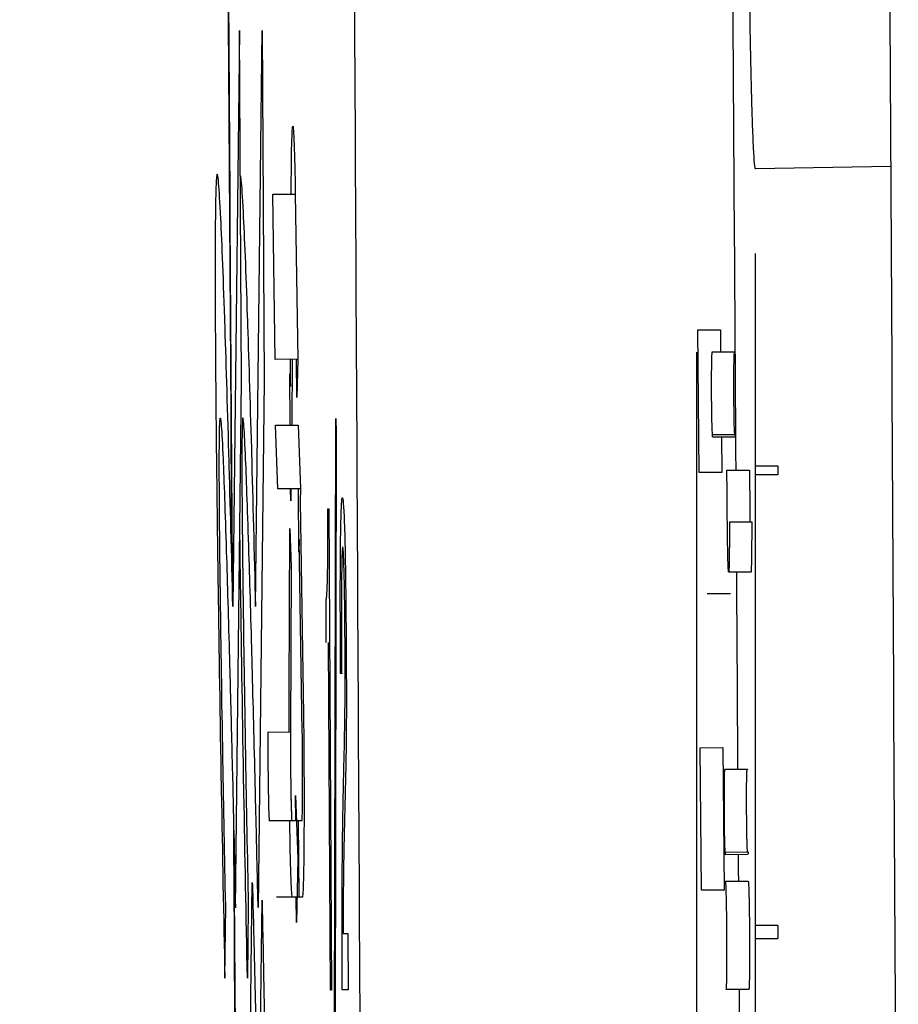
# Model space of a CAD drawing. Units: millimetres. Extents: x -2870 to 7934, y -2024 to 3716.
# Drawn here: x -1384 to -1376, y 2389 to 2397 of the extents above; entities that cross this region are included whole.
import ezdxf

# ---------------------------------------------------------------- set-up
doc = ezdxf.new("R2010")
doc.units = ezdxf.units.MM
doc.header["$LTSCALE"] = 100
doc.layers.add('0-50', color=7, linetype='Continuous')
doc.layers.add('Dimension', color=1, linetype='Continuous')
doc.styles.get("Standard").update_dxf_attribs({"font": 'ARIsoP1.shx'})
doc.dimstyles.new('0DP', dxfattribs={"dimscale": 20, "dimtxt": 2.5, "dimasz": 1.5, "dimexe": 1.5, "dimexo": 1, "dimgap": 1, "dimtad": 1, "dimdec": 0, "dimzin": 0, "dimdsep": 46, "dimtxsty": 'Standard', "dimcen": 0, "dimclrd": 256, "dimclre": 256, "dimclrt": 256, "dimadec": 0, "dimazin": 0, "dimtfac": 1, "dimtdec": 4, "dimtofl": 0, "dimtmove": 0, "dimatfit": 3, "dimfxl": 1, "dimtolj": 1, "dimtzin": 0, "dimlwd": -1, "dimlwe": -1, "dimarcsym": 0})

msp = doc.modelspace()

# ---------------------------------------------------------------- linework, layer by layer
at = {"layer": '0-50'}
for p, q in [((-1382.0367, 2397.1571), (-1382.0953, 2392.0571)), ((-1382.0186, 2394.0546), (-1382.0367, 2397.1571)), ((-1381.8954, 2392.0582), (-1381.8367, 2397.1583)), ((-1381.8367, 2397.1583), (-1381.8186, 2394.0558)), ((-1376.2731, 2395.9524), (-1377.4697, 2395.9315)), ((-1381.7432, 2395.7082), (-1381.5432, 2395.7094)), ((-1381.7199, 2394.2451), (-1381.7432, 2395.7082)), ((-1381.5432, 2395.7094), (-1381.52, 2394.2463)), ((-1381.5432, 2395.7094), (-1381.52, 2394.2463)), ((-1377.9687, 2393.243), (-1377.9812, 2394.506)), ((-1377.9812, 2394.506), (-1377.7811, 2394.506)), ((-1377.7811, 2394.506), (-1377.7792, 2394.313)), ((-1377.855, 2394.313), (-1377.655, 2394.313)), ((-1377.6534, 2394.3103), (-1377.8534, 2394.3103)), ((-1381.52, 2394.2463), (-1381.7199, 2394.2451)), ((-1381.5863, 2394.0056), (-1381.5853, 2394.2459)), ((-1381.5718, 2394.246), (-1381.5742, 2393.6682)), ((-1381.5281, 2393.9087), (-1381.5335, 2394.2462)), ((-1381.52, 2394.2463), (-1381.5281, 2393.9087)), ((-1381.5877, 2393.6626), (-1381.5904, 2394.1181)), ((-1381.5904, 2394.1181), (-1381.5863, 2394.0056)), ((-1382.0722, 2389.3902), (-1382.0186, 2394.0546)), ((-1381.8186, 2394.0558), (-1381.8722, 2389.3914)), ((-1381.5742, 2393.6682), (-1381.574, 2393.6627)), ((-1381.1964, 2388.2312), (-1381.1855, 2393.722)), ((-1381.1855, 2393.722), (-1381.1801, 2393.5954)), ((-1381.7174, 2393.6619), (-1381.5175, 2393.6631)), ((-1381.6973, 2393.0995), (-1381.7174, 2393.6619)), ((-1381.5175, 2393.6631), (-1381.4973, 2393.1007)), ((-1381.5175, 2393.6631), (-1381.4973, 2393.1007)), ((-1381.1801, 2393.5954), (-1381.191, 2388.1008)), ((-1377.8479, 2393.5804), (-1377.6479, 2393.5804)), ((-1377.8508, 2393.5601), (-1377.6507, 2393.5601)), ((-1377.7718, 2393.5601), (-1377.7686, 2393.243)), ((-1377.7686, 2393.243), (-1377.9687, 2393.243)), ((-1377.723, 2393.2656), (-1377.523, 2393.2656)), ((-1377.4727, 2393.3026), (-1377.2727, 2393.3026)), ((-1377.2727, 2393.3026), (-1377.2727, 2393.222)), ((-1377.2727, 2393.222), (-1377.4727, 2393.222)), ((-1381.4973, 2393.1007), (-1381.6973, 2393.0995)), ((-1381.5838, 2392.9931), (-1381.5844, 2393.1002)), ((-1381.5812, 2393.1002), (-1381.5838, 2392.9931)), ((-1381.5109, 2392.5381), (-1381.5142, 2393.1006)), ((-1381.4973, 2393.1007), (-1381.5, 2392.9882)), ((-1381.5, 2392.9882), (-1381.473, 2391.2848)), ((-1381.2549, 2392.9221), (-1381.2471, 2392.9222)), ((-1381.2471, 2392.9222), (-1381.2222, 2388.6612)), ((-1377.5012, 2392.8034), (-1377.7012, 2392.8034)), ((-1381.5977, 2391.284), (-1381.5916, 2392.7473)), ((-1381.5916, 2392.7473), (-1381.5795, 2392.4099)), ((-1381.5082, 2392.6506), (-1381.5109, 2392.5381)), ((-1381.4811, 2390.9472), (-1381.5082, 2392.6506)), ((-1381.5795, 2392.4099), (-1381.5856, 2390.9466)), ((-1377.7078, 2392.363), (-1377.5078, 2392.363)), ((-1381.2689, 2391.7377), (-1381.2711, 2392.1209)), ((-1377.8917, 2392.1694), (-1377.8971, 2392.1694)), ((-1377.6916, 2392.1694), (-1377.8917, 2392.1694)), ((-1381.2326, 2388.6611), (-1381.2506, 2391.7379)), ((-1381.1326, 2391.4623), (-1381.1423, 2391.464)), ((-1381.7855, 2390.9454), (-1381.5856, 2390.9466)), ((-1377.9594, 2390.807), (-1377.7595, 2390.8081)), ((-1377.9469, 2389.544), (-1377.9594, 2390.807)), ((-1377.7595, 2390.8081), (-1377.747, 2389.5452)), ((-1377.7421, 2390.6153), (-1377.5421, 2390.6164)), ((-1377.5405, 2390.6137), (-1377.7405, 2390.6125)), ((-1381.5389, 2390.1593), (-1381.5403, 2390.3843)), ((-1381.5403, 2390.3843), (-1381.5201, 2389.8219)), ((-1381.7137, 2390.1583), (-1381.773, 2390.158)), ((-1381.6844, 2390.1585), (-1381.7137, 2390.1583)), ((-1381.4844, 2390.1597), (-1381.6844, 2390.1585)), ((-1381.5098, 2389.4845), (-1381.5137, 2390.1595)), ((-1377.7378, 2389.8623), (-1377.5378, 2389.8635)), ((-1377.7349, 2389.8826), (-1377.535, 2389.8838)), ((-1381.5201, 2389.8219), (-1381.5337, 2389.2594)), ((-1381.9748, 2385.1567), (-1381.9235, 2389.6121)), ((-1377.7363, 2389.6204), (-1377.7339, 2389.6204)), ((-1377.7351, 2389.6243), (-1377.5351, 2389.6255)), ((-1381.6804, 2389.4835), (-1381.7098, 2389.4833)), ((-1381.4805, 2389.4847), (-1381.6804, 2389.4835)), ((-1381.5337, 2389.2594), (-1381.535, 2389.4844)), ((-1377.747, 2389.5452), (-1377.9469, 2389.544)), ((-1382.1666, 2388.7659), (-1382.1592, 2389.4039)), ((-1381.9592, 2389.4051), (-1381.9666, 2388.7671)), ((-1381.8504, 2388.3013), (-1381.8371, 2389.4575)), ((-1377.2727, 2389.2338), (-1377.4727, 2389.2338)), ((-1377.2727, 2389.2338), (-1377.2727, 2389.1185)), ((-1381.1197, 2389.1613), (-1381.0793, 2389.1615)), ((-1381.0793, 2389.1615), (-1381.0763, 2388.662)), ((-1377.4727, 2389.1185), (-1377.2727, 2389.1185)), ((-1381.2222, 2388.6612), (-1381.2326, 2388.6611)), ((-1381.0763, 2388.662), (-1381.1278, 2388.6617)), ((-1377.5286, 2388.6665), (-1377.7286, 2388.6654))]:
    msp.add_line(p, q, dxfattribs=at)
for centre, major_axis, ratio, start_param, end_param in [((-1376.2511, 2429.5883), (6.037, -1150.682), 0.000173, 4.738342, 4.752645), ((-1362.4382, 2429.6391), (-6.7065, 1146.4772), 0.01735, 1.59715, 1.603273), ((-1362.4506, 2429.6148), (6.7023, -1145.7545), 0.01735, 4.738738, 4.744865), ((-1377.6328, 2429.519), (-7.3698, 1147.1175), 0.000214, 1.597983, 1.602404), ((-1401.0542, 2429.4081), (-6.6949, 1144.491), 0.01735, 4.672121, 4.685006), ((-1377.6328, 2429.519), (-7.3698, 1147.1175), 0.000214, 1.603191, 1.604715), ((-1381.7761, 2390.683), (0.0031, -0.525), 0.01735, 4.18879, 6.283185), ((-1381.5761, 2390.6841), (0.0031, -0.525), 0.01735, 4.18879, 6.283185), ((-1362.4382, 2429.6391), (-6.7065, 1146.4772), 0.01735, 1.605251, 1.610946), ((-1362.4506, 2429.6148), (6.7023, -1145.7545), 0.01735, 4.746845, 4.752542), ((-1377.6328, 2429.519), (-7.3698, 1147.1175), 0.000214, 1.605372, 1.60558), ((-1377.6328, 2429.519), (-7.3698, 1147.1175), 0.000214, 1.606416, 1.610165)]:
    msp.add_ellipse(centre, major_axis=major_axis, ratio=ratio, start_param=start_param, end_param=end_param, dxfattribs=at)
for points, degree in [([(-1382.1022, 2392.336), (-1382.1171, 2394.6614), (-1382.1319, 2396.9871), (-1382.1466, 2399.313)], 3), ([(-1377.655, 2394.3132), (-1377.6545, 2394.3131), (-1377.6539, 2394.3121), (-1377.6534, 2394.3103)], 3), ([(-1377.6479, 2393.5804), (-1377.6487, 2393.568), (-1377.6496, 2393.5601), (-1377.6507, 2393.5601)], 3), ([(-1381.598, 2390.9465), (-1381.5982, 2391.0638), (-1381.5981, 2391.1763), (-1381.5977, 2391.284)], 3), ([(-1377.5421, 2390.6164), (-1377.5417, 2390.6164), (-1377.5413, 2390.6159), (-1377.5409, 2390.615), (-1377.5405, 2390.6137)], 4), ([(-1382.045, 2383.5015), (-1382.0593, 2385.6919), (-1382.0735, 2387.8825), (-1382.0877, 2390.0733)], 3), ([(-1377.535, 2389.8838), (-1377.5357, 2389.8733), (-1377.5364, 2389.8667), (-1377.5371, 2389.8635), (-1377.5378, 2389.8635)], 4)]:
    msp.add_open_spline(points, degree=degree, dxfattribs=at)
for points, degree, knots in [([(-1377.4697, 2395.9315), (-1377.4756, 2395.9314), (-1377.4816, 2395.9958), (-1377.4876, 2396.1192), (-1377.4906, 2396.1808), (-1377.4937, 2396.2571), (-1377.4967, 2396.3463), (-1377.4982, 2396.3909), (-1377.4997, 2396.4387), (-1377.5013, 2396.4895), (-1377.502, 2396.5148), (-1377.5028, 2396.541), (-1377.5036, 2396.5678), (-1377.5039, 2396.5812), (-1377.5043, 2396.5948), (-1377.5047, 2396.6085), (-1377.5051, 2396.6223), (-1377.5055, 2396.6371), (-1377.5059, 2396.6503), (-1377.5116, 2396.8624), (-1377.5163, 2397.1199), (-1377.5199, 2397.4074), (-1377.5235, 2397.6949), (-1377.526, 2398.0124), (-1377.5275, 2398.3323)], 3, [0, 0, 0, 0, 0.25, 0.25, 0.25, 0.375, 0.375, 0.375, 0.4375, 0.4375, 0.4375, 0.46875, 0.46875, 0.46875, 0.484375, 0.484375, 0.484375, 0.5, 0.5, 0.5, 0.75, 0.75, 0.75, 1, 1, 1, 1]), ([(-1381.5792, 2395.7092), (-1381.5785, 2395.8947), (-1381.5768, 2396.0414), (-1381.5742, 2396.1485), (-1381.5716, 2396.2556), (-1381.5684, 2396.3092), (-1381.5647, 2396.3093), (-1381.561, 2396.3094), (-1381.5572, 2396.2556), (-1381.5534, 2396.1486), (-1381.5495, 2396.0416), (-1381.5461, 2395.8952), (-1381.5432, 2395.7094)], 3, [0, 0, 0, 0, 0.25, 0.25, 0.25, 0.5, 0.5, 0.5, 0.75, 0.75, 0.75, 1, 1, 1, 1]), ([(-1382.0953, 2392.0571), (-1382.1068, 2392.5264), (-1382.1182, 2392.9655), (-1382.1296, 2393.3744), (-1382.13, 2393.3875), (-1382.1303, 2393.3997), (-1382.1307, 2393.4138), (-1382.1431, 2393.8576), (-1382.1551, 2394.2497), (-1382.1667, 2394.5901), (-1382.1669, 2394.5955), (-1382.1671, 2394.5999), (-1382.1673, 2394.6063), (-1382.181, 2395.01), (-1382.1935, 2395.3208), (-1382.2047, 2395.5389), (-1382.2048, 2395.5406), (-1382.2049, 2395.5419), (-1382.205, 2395.544), (-1382.2119, 2395.6782), (-1382.2181, 2395.773), (-1382.2237, 2395.8285), (-1382.2238, 2395.8294), (-1382.2239, 2395.83), (-1382.224, 2395.8311), (-1382.2312, 2395.9015), (-1382.2371, 2395.9036), (-1382.2417, 2395.8373), (-1382.2418, 2395.8363), (-1382.2419, 2395.8355), (-1382.242, 2395.8341), (-1382.2441, 2395.8014), (-1382.246, 2395.7534), (-1382.2475, 2395.69), (-1382.248, 2395.6688), (-1382.2484, 2395.6473), (-1382.2489, 2395.6214), (-1382.2506, 2395.5245), (-1382.2517, 2395.4023), (-1382.2522, 2395.255), (-1382.2523, 2395.2452), (-1382.2523, 2395.2335), (-1382.2523, 2395.2252), (-1382.2531, 2394.9628), (-1382.252, 2394.6298), (-1382.2491, 2394.2263), (-1382.249, 2394.2199), (-1382.249, 2394.2118), (-1382.2489, 2394.2071), (-1382.2464, 2393.8672), (-1382.2427, 2393.4884), (-1382.2377, 2393.0707), (-1382.2374, 2393.0475), (-1382.2372, 2393.0291), (-1382.237, 2393.01), (-1382.2367, 2392.991), (-1382.2365, 2392.9718), (-1382.2363, 2392.9526), (-1382.2336, 2392.7314), (-1382.2305, 2392.5001), (-1382.2271, 2392.2586), (-1382.227, 2392.2481), (-1382.2268, 2392.236), (-1382.2267, 2392.227), (-1382.2188, 2391.6648), (-1382.2094, 2391.0746), (-1382.1986, 2390.4564), (-1382.1984, 2390.4466), (-1382.1982, 2390.4356), (-1382.1981, 2390.427), (-1382.1883, 2389.8731), (-1382.1778, 2389.3194), (-1382.1666, 2388.7659)], 3, [0, 0, 0, 0, 0.121094, 0.121094, 0.121094, 0.125, 0.125, 0.125, 0.248047, 0.248047, 0.248047, 0.25, 0.25, 0.25, 0.374023, 0.374023, 0.374023, 0.375, 0.375, 0.375, 0.436523, 0.436523, 0.436523, 0.4375, 0.4375, 0.4375, 0.499023, 0.499023, 0.499023, 0.5, 0.5, 0.5, 0.523437, 0.523437, 0.523437, 0.53125, 0.53125, 0.53125, 0.560547, 0.560547, 0.560547, 0.5625, 0.5625, 0.5625, 0.624023, 0.624023, 0.624023, 0.625, 0.625, 0.625, 0.695312, 0.695312, 0.695312, 0.699219, 0.699219, 0.699219, 0.703125, 0.703125, 0.703125, 0.748047, 0.748047, 0.748047, 0.75, 0.75, 0.75, 0.873047, 0.873047, 0.873047, 0.875, 0.875, 0.875, 1, 1, 1, 1]), ([(-1382.0292, 2395.8721), (-1382.0277, 2395.8637), (-1382.026, 2395.8515), (-1382.0244, 2395.8356), (-1382.0243, 2395.8345), (-1382.0241, 2395.8331), (-1382.024, 2395.8323), (-1382.0185, 2395.7783), (-1382.0122, 2395.6847), (-1382.0053, 2395.5516), (-1382.0052, 2395.5495), (-1382.0051, 2395.5469), (-1382.005, 2395.5452), (-1381.9939, 2395.3306), (-1381.9816, 2395.0244), (-1381.968, 2394.6265), (-1381.9677, 2394.6202), (-1381.9675, 2394.6128), (-1381.9673, 2394.6075), (-1381.9559, 2394.2745), (-1381.9441, 2393.8911), (-1381.9319, 2393.4572), (-1381.9315, 2393.4432), (-1381.9311, 2393.4281), (-1381.9307, 2393.415), (-1381.9189, 2392.9952), (-1381.9072, 2392.543), (-1381.8954, 2392.0582)], 3, [0.5472037, 0.5472037, 0.5472037, 0.5472037, 0.5615234, 0.5615234, 0.5615234, 0.5625, 0.5625, 0.5625, 0.6240234, 0.6240234, 0.6240234, 0.625, 0.625, 0.625, 0.7480469, 0.7480469, 0.7480469, 0.75, 0.75, 0.75, 0.8710937, 0.8710937, 0.8710937, 0.875, 0.875, 0.875, 1, 1, 1, 1]), ([(-1377.4727, 2395.1826), (-1377.4727, 2395.1826), (-1377.4727, 2395.1003), (-1377.4727, 2394.9357), (-1377.4727, 2394.9248), (-1377.4727, 2394.9141), (-1377.4727, 2394.9017), (-1377.4727, 2394.8272), (-1377.4727, 2394.739), (-1377.4727, 2394.637), (-1377.4727, 2394.6031), (-1377.4727, 2394.5683), (-1377.4727, 2394.5305), (-1377.4727, 2394.3797), (-1377.4727, 2394.206), (-1377.4727, 2394.011), (-1377.4727, 2393.8648), (-1377.4727, 2393.7083), (-1377.4727, 2393.5415), (-1377.4727, 2393.486), (-1377.4727, 2393.4279), (-1377.4727, 2393.3714), (-1377.4727, 2393.1737), (-1377.4727, 2392.9661), (-1377.4727, 2392.7487), (-1377.4727, 2392.7177), (-1377.4727, 2392.6845), (-1377.4727, 2392.6549), (-1377.4727, 2392.1822), (-1377.4727, 2391.6914), (-1377.4727, 2391.1826)], 3, [0.500045, 0.500045, 0.500045, 0.500045, 0.6171875, 0.6171875, 0.6171875, 0.625, 0.625, 0.625, 0.671875, 0.671875, 0.671875, 0.6875, 0.6875, 0.6875, 0.75, 0.75, 0.75, 0.796875, 0.796875, 0.796875, 0.8125, 0.8125, 0.8125, 0.8671875, 0.8671875, 0.8671875, 0.875, 0.875, 0.875, 1, 1, 1, 1]), ([(-1377.9938, 2394.3095), (-1377.9938, 2394.3095), (-1377.9938, 2394.2478), (-1377.9938, 2394.1244), (-1377.9938, 2394.1162), (-1377.9938, 2394.1084), (-1377.9938, 2394.0989), (-1377.9938, 2393.9466), (-1377.9938, 2393.7234), (-1377.9938, 2393.4308), (-1377.9938, 2393.1565), (-1377.9938, 2392.8414), (-1377.9938, 2392.4855), (-1377.9938, 2392.4618), (-1377.9938, 2392.4359), (-1377.9938, 2392.4138), (-1377.9938, 2392.0594), (-1377.9938, 2391.6907), (-1377.9938, 2391.3095), (-1377.9938, 2390.9522), (-1377.9938, 2390.6063), (-1377.9938, 2390.272), (-1377.9938, 2390.2497), (-1377.9938, 2390.2293), (-1377.9938, 2390.2052), (-1377.9938, 2389.8204), (-1377.9938, 2389.4809), (-1377.9938, 2389.1882), (-1377.9938, 2388.9138), (-1377.9938, 2388.7009), (-1377.9938, 2388.5496), (-1377.9938, 2388.5395), (-1377.9938, 2388.5289), (-1377.9938, 2388.5202), (-1377.9938, 2388.3797), (-1377.9938, 2388.3095), (-1377.9938, 2388.3095)], 3, [0, 0, 0, 0, 0.117188, 0.117188, 0.117188, 0.125, 0.125, 0.125, 0.25, 0.25, 0.25, 0.367188, 0.367188, 0.367188, 0.375, 0.375, 0.375, 0.5, 0.5, 0.5, 0.617188, 0.617188, 0.617188, 0.625, 0.625, 0.625, 0.75, 0.75, 0.75, 0.867188, 0.867188, 0.867188, 0.875, 0.875, 0.875, 1, 1, 1, 1]), ([(-1377.8534, 2394.3103), (-1377.8565, 2394.3206), (-1377.8588, 2394.3058), (-1377.8601, 2394.2265), (-1377.8602, 2394.2222), (-1377.8603, 2394.2178), (-1377.8603, 2394.2131), (-1377.861, 2394.168), (-1377.8614, 2394.1095), (-1377.8616, 2394.0545), (-1377.8617, 2394.027), (-1377.8617, 2394), (-1377.8616, 2393.9747), (-1377.8616, 2393.962), (-1377.8616, 2393.9497), (-1377.8615, 2393.9379), (-1377.8615, 2393.926), (-1377.8614, 2393.9165), (-1377.8613, 2393.9037), (-1377.861, 2393.8529), (-1377.8603, 2393.7922), (-1377.8592, 2393.7357), (-1377.859, 2393.7201), (-1377.8587, 2393.705), (-1377.8583, 2393.6908), (-1377.8581, 2393.6792), (-1377.8578, 2393.6682), (-1377.8575, 2393.658), (-1377.8568, 2393.6352), (-1377.856, 2393.6152), (-1377.8552, 2393.6007), (-1377.8536, 2393.5716), (-1377.8522, 2393.5614), (-1377.851, 2393.5602), (-1377.8498, 2393.5589), (-1377.8488, 2393.5672), (-1377.8479, 2393.5804)], 3, [0.0000028, 0.0000028, 0.0000028, 0.0000028, 0.2371427, 0.2371427, 0.2371427, 0.2500008, 0.2500008, 0.2500008, 0.3750007, 0.3750007, 0.3750007, 0.4375006, 0.4375006, 0.4375006, 0.4687506, 0.4687506, 0.4687506, 0.5000006, 0.5000006, 0.5000006, 0.6250004, 0.6250004, 0.6250004, 0.6593492, 0.6593492, 0.6593492, 0.6875003, 0.6875003, 0.6875003, 0.7500003, 0.7500003, 0.7500003, 0.8750001, 0.8750001, 0.8750001, 1, 1, 1, 1]), ([(-1377.6539, 2393.5803), (-1377.6543, 2393.5855), (-1377.6547, 2393.5921), (-1377.6552, 2393.6006), (-1377.6564, 2393.6228), (-1377.6574, 2393.6534), (-1377.6583, 2393.6908), (-1377.6586, 2393.705), (-1377.6589, 2393.7201), (-1377.6592, 2393.7356), (-1377.6597, 2393.7639), (-1377.6601, 2393.7935), (-1377.6605, 2393.8221), (-1377.6607, 2393.8364), (-1377.6608, 2393.8504), (-1377.661, 2393.8641), (-1377.6611, 2393.8778), (-1377.6612, 2393.8928), (-1377.6613, 2393.9037), (-1377.6616, 2393.9473), (-1377.6617, 2393.9994), (-1377.6615, 2394.0545), (-1377.6614, 2394.1095), (-1377.661, 2394.168), (-1377.6603, 2394.2131), (-1377.6602, 2394.2177), (-1377.6602, 2394.2222), (-1377.6601, 2394.2265), (-1377.6592, 2394.2788), (-1377.6579, 2394.303), (-1377.6563, 2394.3105)], 3, [0.2149644, 0.2149644, 0.2149644, 0.2149644, 0.25, 0.25, 0.25, 0.3406659, 0.3406659, 0.3406659, 0.375, 0.375, 0.375, 0.4375, 0.4375, 0.4375, 0.46875, 0.46875, 0.46875, 0.5, 0.5, 0.5, 0.625, 0.625, 0.625, 0.75, 0.75, 0.75, 0.7628701, 0.7628701, 0.7628701, 0.9190565, 0.9190565, 0.9190565, 0.9190565]), ([(-1382.1592, 2389.4039), (-1382.168, 2389.8461), (-1382.1761, 2390.2764), (-1382.1834, 2390.6948), (-1382.1835, 2390.7014), (-1382.1836, 2390.7064), (-1382.1837, 2390.7147), (-1382.1928, 2391.2407), (-1382.2001, 2391.7141), (-1382.2055, 2392.135), (-1382.2056, 2392.1383), (-1382.2056, 2392.1402), (-1382.2057, 2392.1449), (-1382.2095, 2392.4412), (-1382.2122, 2392.6998), (-1382.2138, 2392.9206), (-1382.2139, 2392.9241), (-1382.2139, 2392.9262), (-1382.2139, 2392.9311), (-1382.215, 2393.0778), (-1382.2155, 2393.2053), (-1382.2156, 2393.3137), (-1382.2156, 2393.3209), (-1382.2156, 2393.3265), (-1382.2156, 2393.3351), (-1382.2156, 2393.464), (-1382.2148, 2393.5617), (-1382.2132, 2393.6283), (-1382.2131, 2393.6328), (-1382.213, 2393.6381), (-1382.2129, 2393.6412), (-1382.2103, 2393.7404), (-1382.2058, 2393.7526), (-1382.1995, 2393.6776), (-1382.1994, 2393.6764), (-1382.1993, 2393.6748), (-1382.1992, 2393.674), (-1382.195, 2393.6228), (-1382.1901, 2393.5347), (-1382.1846, 2393.4096), (-1382.1845, 2393.4076), (-1382.1844, 2393.4051), (-1382.1843, 2393.4036), (-1382.1759, 2393.2137), (-1382.1663, 2392.9498), (-1382.1555, 2392.612), (-1382.1553, 2392.6066), (-1382.1551, 2392.6003), (-1382.155, 2392.5958), (-1382.1462, 2392.3206), (-1382.1371, 2392.0074), (-1382.1275, 2391.6562), (-1382.1272, 2391.6448), (-1382.1268, 2391.6325), (-1382.1265, 2391.6221), (-1382.122, 2391.4545), (-1382.1174, 2391.281), (-1382.1128, 2391.1017), (-1382.1082, 2390.9225), (-1382.1036, 2390.7383), (-1382.0989, 2390.5464), (-1382.0896, 2390.1626), (-1382.0807, 2389.7772), (-1382.0722, 2389.3902)], 3, [0, 0, 0, 0, 0.123047, 0.123047, 0.123047, 0.125, 0.125, 0.125, 0.249023, 0.249023, 0.249023, 0.25, 0.25, 0.25, 0.311523, 0.311523, 0.311523, 0.3125, 0.3125, 0.3125, 0.341797, 0.341797, 0.341797, 0.34375, 0.34375, 0.34375, 0.373047, 0.373047, 0.373047, 0.375, 0.375, 0.375, 0.436523, 0.436523, 0.436523, 0.4375, 0.4375, 0.4375, 0.499023, 0.499023, 0.499023, 0.5, 0.5, 0.5, 0.623047, 0.623047, 0.623047, 0.625, 0.625, 0.625, 0.746094, 0.746094, 0.746094, 0.75, 0.75, 0.75, 0.8125, 0.8125, 0.8125, 0.875, 0.875, 0.875, 1, 1, 1, 1]), ([(-1381.8722, 2389.3914), (-1381.8765, 2389.5847), (-1381.8808, 2389.7778), (-1381.8853, 2389.9705), (-1381.8897, 2390.1632), (-1381.8943, 2390.3568), (-1381.899, 2390.5476), (-1381.908, 2390.9171), (-1381.9169, 2391.2651), (-1381.9257, 2391.5917), (-1381.926, 2391.6022), (-1381.9263, 2391.6118), (-1381.9266, 2391.6232), (-1381.9363, 2391.9822), (-1381.9457, 2392.3023), (-1381.9546, 2392.5836), (-1381.9547, 2392.5881), (-1381.9548, 2392.5916), (-1381.955, 2392.597), (-1381.9659, 2392.9395), (-1381.9756, 2393.2072), (-1381.9841, 2393.4002), (-1381.9842, 2393.4018), (-1381.9842, 2393.4028), (-1381.9843, 2393.4048), (-1381.9899, 2393.5308), (-1381.9948, 2393.6201), (-1381.999, 2393.6727), (-1381.9991, 2393.6735), (-1381.9991, 2393.6739), (-1381.9993, 2393.6751), (-1382.0055, 2393.7516), (-1382.01, 2393.7437), (-1382.0127, 2393.6516), (-1382.0128, 2393.6486), (-1382.0128, 2393.6465), (-1382.013, 2393.6424), (-1382.0146, 2393.5805), (-1382.0155, 2393.4869), (-1382.0156, 2393.3617), (-1382.0156, 2393.3534), (-1382.0156, 2393.3433), (-1382.0156, 2393.3363), (-1382.0157, 2393.2277), (-1382.0151, 2393.0979), (-1382.014, 2392.9469), (-1382.014, 2392.942), (-1382.014, 2392.9357), (-1382.0139, 2392.9322), (-1382.0123, 2392.7134), (-1382.0097, 2392.456), (-1382.0059, 2392.1602), (-1382.0058, 2392.1555), (-1382.0057, 2392.1494), (-1382.0057, 2392.1461), (-1382.0003, 2391.7301), (-1381.9932, 2391.2616), (-1381.9842, 2390.7407), (-1381.984, 2390.7324), (-1381.9839, 2390.7225), (-1381.9837, 2390.7159), (-1381.9764, 2390.2915), (-1381.9682, 2389.8546), (-1381.9592, 2389.4051)], 3, [0, 0, 0, 0, 0.0625, 0.0625, 0.0625, 0.125, 0.125, 0.125, 0.246094, 0.246094, 0.246094, 0.25, 0.25, 0.25, 0.373047, 0.373047, 0.373047, 0.375, 0.375, 0.375, 0.499023, 0.499023, 0.499023, 0.5, 0.5, 0.5, 0.561523, 0.561523, 0.561523, 0.5625, 0.5625, 0.5625, 0.623047, 0.623047, 0.623047, 0.625, 0.625, 0.625, 0.654297, 0.654297, 0.654297, 0.65625, 0.65625, 0.65625, 0.686523, 0.686523, 0.686523, 0.6875, 0.6875, 0.6875, 0.749023, 0.749023, 0.749023, 0.75, 0.75, 0.75, 0.873047, 0.873047, 0.873047, 0.875, 0.875, 0.875, 1, 1, 1, 1]), ([(-1377.7012, 2392.8034), (-1377.701, 2392.7501), (-1377.701, 2392.6909), (-1377.7014, 2392.6315), (-1377.7017, 2392.5721), (-1377.7023, 2392.5122), (-1377.7032, 2392.4635), (-1377.7034, 2392.4522), (-1377.7037, 2392.4416), (-1377.7039, 2392.4317), (-1377.7047, 2392.3994), (-1377.7057, 2392.3763), (-1377.7068, 2392.3672), (-1377.7075, 2392.3613), (-1377.7083, 2392.3614), (-1377.7092, 2392.3688), (-1377.7096, 2392.3726), (-1377.7101, 2392.3782), (-1377.7105, 2392.3858), (-1377.7108, 2392.3896), (-1377.711, 2392.3939), (-1377.7112, 2392.3988), (-1377.7114, 2392.4012), (-1377.7115, 2392.4038), (-1377.7116, 2392.4065), (-1377.7117, 2392.4092), (-1377.7119, 2392.4129), (-1377.712, 2392.415), (-1377.7121, 2392.4172), (-1377.7122, 2392.4195), (-1377.7123, 2392.4218), (-1377.7136, 2392.4551), (-1377.7148, 2392.503), (-1377.7159, 2392.5605), (-1377.7162, 2392.5791), (-1377.7166, 2392.5987), (-1377.7169, 2392.619), (-1377.7177, 2392.6661), (-1377.7184, 2392.7173), (-1377.719, 2392.7712), (-1377.7199, 2392.8485), (-1377.7207, 2392.9313), (-1377.7214, 2393.0146), (-1377.7215, 2393.0233), (-1377.7215, 2393.0321), (-1377.7216, 2393.0408), (-1377.7222, 2393.1153), (-1377.7226, 2393.1896), (-1377.723, 2393.2656)], 3, [0, 0, 0, 0, 0.125, 0.125, 0.125, 0.25, 0.25, 0.25, 0.279069, 0.279069, 0.279069, 0.375, 0.375, 0.375, 0.4375, 0.4375, 0.4375, 0.46875, 0.46875, 0.46875, 0.484375, 0.484375, 0.484375, 0.492188, 0.492188, 0.492188, 0.5, 0.5, 0.5, 0.508283, 0.508283, 0.508283, 0.625, 0.625, 0.625, 0.662772, 0.662772, 0.662772, 0.75, 0.75, 0.75, 0.875, 0.875, 0.875, 0.888149, 0.888149, 0.888149, 1, 1, 1, 1]), ([(-1377.523, 2393.2656), (-1377.5226, 2393.1896), (-1377.5221, 2393.1153), (-1377.5216, 2393.0408), (-1377.5215, 2393.0321), (-1377.5214, 2393.0233), (-1377.5213, 2393.0146), (-1377.5208, 2392.9428), (-1377.5201, 2392.8713), (-1377.5193, 2392.8034)], 3, [0, 0, 0, 0, 0.1118543, 0.1118543, 0.1118543, 0.125, 0.125, 0.125, 0.2328223, 0.2328223, 0.2328223, 0.2328223]), ([(-1381.1423, 2391.464), (-1381.1433, 2391.6501), (-1381.144, 2391.814), (-1381.1444, 2391.9558), (-1381.1444, 2391.9653), (-1381.1444, 2391.9725), (-1381.1444, 2391.9839), (-1381.1447, 2392.1199), (-1381.1446, 2392.2425), (-1381.1442, 2392.3517), (-1381.144, 2392.3881), (-1381.1439, 2392.4213), (-1381.1436, 2392.4563), (-1381.1428, 2392.5789), (-1381.1415, 2392.6839), (-1381.1398, 2392.7713), (-1381.1395, 2392.7838), (-1381.1393, 2392.7967), (-1381.139, 2392.8076), (-1381.1373, 2392.8843), (-1381.1352, 2392.9404), (-1381.1328, 2392.9758), (-1381.1324, 2392.9809), (-1381.1321, 2392.9858), (-1381.1317, 2392.9898), (-1381.1297, 2393.0135), (-1381.1275, 2393.0233), (-1381.1251, 2393.0193), (-1381.1243, 2393.018), (-1381.1235, 2393.0152), (-1381.1227, 2393.0107), (-1381.1195, 2392.9937), (-1381.1164, 2392.9572), (-1381.1134, 2392.9013), (-1381.1132, 2392.8976), (-1381.1131, 2392.8942), (-1381.1128, 2392.8899), (-1381.1093, 2392.8209), (-1381.1063, 2392.7295), (-1381.1037, 2392.6149), (-1381.1013, 2392.5147), (-1381.0993, 2392.3899), (-1381.0974, 2392.2406), (-1381.0972, 2392.2192), (-1381.0969, 2392.1958), (-1381.0967, 2392.1751), (-1381.0953, 2392.0509), (-1381.0941, 2391.9206), (-1381.0932, 2391.7842), (-1381.0929, 2391.7387), (-1381.0926, 2391.6938), (-1381.0923, 2391.6457), (-1381.0915, 2391.5012), (-1381.0911, 2391.3698), (-1381.0911, 2391.2515), (-1381.091, 2391.2121), (-1381.0911, 2391.1723), (-1381.0912, 2391.1376), (-1381.0914, 2391.0031), (-1381.0925, 2390.8761), (-1381.0942, 2390.7566), (-1381.0943, 2390.7527), (-1381.0944, 2390.7476), (-1381.0944, 2390.745), (-1381.0957, 2390.6641), (-1381.0976, 2390.5668), (-1381.1003, 2390.4532), (-1381.1003, 2390.4497), (-1381.1003, 2390.4493), (-1381.1004, 2390.4483), (-1381.1011, 2390.4163), (-1381.1031, 2390.336), (-1381.1063, 2390.2073), (-1381.1064, 2390.2031), (-1381.1065, 2390.1979), (-1381.1066, 2390.1944), (-1381.1092, 2390.0867), (-1381.1113, 2389.9995), (-1381.1126, 2389.9328), (-1381.1127, 2389.9318), (-1381.1127, 2389.9316), (-1381.1127, 2389.9297), (-1381.1177, 2389.6821), (-1381.1201, 2389.426), (-1381.1197, 2389.1613)], 3, [0, 0, 0, 0, 0.058594, 0.058594, 0.058594, 0.0625, 0.0625, 0.0625, 0.109375, 0.109375, 0.109375, 0.125, 0.125, 0.125, 0.179688, 0.179688, 0.179688, 0.1875, 0.1875, 0.1875, 0.242188, 0.242188, 0.242188, 0.25, 0.25, 0.25, 0.296875, 0.296875, 0.296875, 0.3125, 0.3125, 0.3125, 0.371094, 0.371094, 0.371094, 0.375, 0.375, 0.375, 0.4375, 0.4375, 0.4375, 0.492188, 0.492188, 0.492188, 0.5, 0.5, 0.5, 0.546875, 0.546875, 0.546875, 0.5625, 0.5625, 0.5625, 0.609375, 0.609375, 0.609375, 0.625, 0.625, 0.625, 0.685547, 0.685547, 0.685547, 0.6875, 0.6875, 0.6875, 0.749512, 0.749512, 0.749512, 0.751419, 0.751419, 0.751419, 0.810547, 0.810547, 0.810547, 0.8125, 0.8125, 0.8125, 0.874023, 0.874023, 0.874023, 0.875, 0.875, 0.875, 1, 1, 1, 1]), ([(-1381.2711, 2392.1209), (-1381.2659, 2392.1133), (-1381.2618, 2392.1636), (-1381.2588, 2392.272), (-1381.2587, 2392.2755), (-1381.2586, 2392.2783), (-1381.2585, 2392.2827), (-1381.2549, 2392.4218), (-1381.2539, 2392.6435), (-1381.2549, 2392.9221)], 3, [0, 0, 0, 0, 0.484375, 0.484375, 0.484375, 0.5, 0.5, 0.5, 1, 1, 1, 1]), ([(-1377.5078, 2392.363), (-1377.5074, 2392.363), (-1377.5071, 2392.3645), (-1377.5067, 2392.3672), (-1377.5056, 2392.3763), (-1377.5047, 2392.3994), (-1377.5039, 2392.4317), (-1377.5036, 2392.4416), (-1377.5034, 2392.4522), (-1377.5032, 2392.4635), (-1377.5023, 2392.5122), (-1377.5017, 2392.5721), (-1377.5013, 2392.6315), (-1377.501, 2392.6909), (-1377.5009, 2392.7501), (-1377.5012, 2392.8034)], 3, [0.5956966, 0.5956966, 0.5956966, 0.5956966, 0.625, 0.625, 0.625, 0.7209263, 0.7209263, 0.7209263, 0.75, 0.75, 0.75, 0.875, 0.875, 0.875, 1, 1, 1, 1]), ([(-1381.9666, 2388.7671), (-1381.9777, 2389.3117), (-1381.988, 2389.8567), (-1381.9976, 2390.4022), (-1381.9978, 2390.4108), (-1381.9979, 2390.4183), (-1381.9981, 2390.4281), (-1382.009, 2391.0466), (-1382.0184, 2391.6376), (-1382.0264, 2392.2014), (-1382.0265, 2392.2103), (-1382.0266, 2392.2177), (-1382.0267, 2392.2282), (-1382.0292, 2392.4045), (-1382.0315, 2392.5755), (-1382.0337, 2392.7413)], 3, [0, 0, 0, 0, 0.1230469, 0.1230469, 0.1230469, 0.125, 0.125, 0.125, 0.2480469, 0.2480469, 0.2480469, 0.25, 0.25, 0.25, 0.2828811, 0.2828811, 0.2828811, 0.2828811]), ([(-1381.1278, 2388.6617), (-1381.1284, 2388.7709), (-1381.1289, 2388.8807), (-1381.1291, 2388.9911), (-1381.1292, 2389.0279), (-1381.1292, 2389.0661), (-1381.1293, 2389.1017), (-1381.1294, 2389.2354), (-1381.1292, 2389.3645), (-1381.1287, 2389.4891), (-1381.1287, 2389.4974), (-1381.1287, 2389.5068), (-1381.1286, 2389.514), (-1381.1277, 2389.7416), (-1381.1255, 2389.9572), (-1381.1222, 2390.1607), (-1381.1222, 2390.164), (-1381.1221, 2390.1679), (-1381.1221, 2390.1704), (-1381.1208, 2390.2487), (-1381.1192, 2390.3314), (-1381.1174, 2390.4185), (-1381.1171, 2390.4305), (-1381.1171, 2390.433), (-1381.1169, 2390.4401), (-1381.1159, 2390.4863), (-1381.1143, 2390.5578), (-1381.1121, 2390.6555), (-1381.1096, 2390.7647), (-1381.1078, 2390.8451), (-1381.1068, 2390.8968), (-1381.1068, 2390.8976), (-1381.1068, 2390.8976), (-1381.1068, 2390.8992), (-1381.105, 2390.9934), (-1381.1037, 2391.0867), (-1381.1029, 2391.179), (-1381.1028, 2391.1852), (-1381.1028, 2391.1902), (-1381.1027, 2391.1975), (-1381.1019, 2391.3139), (-1381.1017, 2391.4484), (-1381.1022, 2391.6002), (-1381.1024, 2391.6761), (-1381.1028, 2391.752), (-1381.1034, 2391.8311), (-1381.1037, 2391.8707), (-1381.104, 2391.9093), (-1381.1044, 2391.9469), (-1381.1047, 2391.9846), (-1381.1051, 2392.02), (-1381.1055, 2392.0571), (-1381.1068, 2392.1684), (-1381.1084, 2392.2621), (-1381.1102, 2392.3384), (-1381.1108, 2392.3638), (-1381.1115, 2392.3884), (-1381.1121, 2392.4088), (-1381.1128, 2392.4293), (-1381.1134, 2392.4481), (-1381.1141, 2392.4655), (-1381.1148, 2392.4828), (-1381.1155, 2392.4992), (-1381.1163, 2392.5127), (-1381.117, 2392.5262), (-1381.1177, 2392.5378), (-1381.1184, 2392.5475), (-1381.1191, 2392.5573), (-1381.1198, 2392.565), (-1381.1205, 2392.5712), (-1381.1227, 2392.59), (-1381.1247, 2392.5896), (-1381.1265, 2392.5703), (-1381.1271, 2392.5638), (-1381.1277, 2392.5556), (-1381.1283, 2392.5445), (-1381.1306, 2392.5001), (-1381.1324, 2392.4219), (-1381.1335, 2392.3063), (-1381.1346, 2392.1943), (-1381.1349, 2392.0658), (-1381.1346, 2391.9209), (-1381.1346, 2391.9162), (-1381.1346, 2391.9101), (-1381.1346, 2391.9068), (-1381.1344, 2391.8604), (-1381.1342, 2391.798), (-1381.1338, 2391.7197), (-1381.1337, 2391.7085), (-1381.1337, 2391.6986), (-1381.1336, 2391.6852), (-1381.1331, 2391.5775), (-1381.1327, 2391.5032), (-1381.1326, 2391.4623)], 3, [0, 0, 0, 0, 0.046875, 0.046875, 0.046875, 0.0625, 0.0625, 0.0625, 0.121094, 0.121094, 0.121094, 0.125, 0.125, 0.125, 0.248047, 0.248047, 0.248047, 0.25, 0.25, 0.25, 0.311523, 0.311523, 0.311523, 0.319995, 0.319995, 0.319995, 0.375, 0.375, 0.375, 0.436523, 0.436523, 0.436523, 0.4375, 0.4375, 0.4375, 0.496094, 0.496094, 0.496094, 0.5, 0.5, 0.5, 0.5625, 0.5625, 0.5625, 0.59375, 0.59375, 0.59375, 0.609375, 0.609375, 0.609375, 0.625, 0.625, 0.625, 0.671875, 0.671875, 0.671875, 0.6875, 0.6875, 0.6875, 0.703125, 0.703125, 0.703125, 0.71875, 0.71875, 0.71875, 0.734375, 0.734375, 0.734375, 0.75, 0.75, 0.75, 0.796875, 0.796875, 0.796875, 0.8125, 0.8125, 0.8125, 0.875, 0.875, 0.875, 0.935547, 0.935547, 0.935547, 0.9375, 0.9375, 0.9375, 0.964844, 0.964844, 0.964844, 0.96875, 0.96875, 0.96875, 1, 1, 1, 1]), ([(-1381.473, 2391.2848), (-1381.47, 2391.0993), (-1381.4679, 2390.8988), (-1381.4667, 2390.6848), (-1381.4654, 2390.4708), (-1381.4652, 2390.2702), (-1381.466, 2390.0848), (-1381.4667, 2389.8994), (-1381.4684, 2389.7527), (-1381.471, 2389.6455), (-1381.4736, 2389.5383), (-1381.4768, 2389.4847), (-1381.4805, 2389.4847)], 3, [0, 0, 0, 0, 0.25, 0.25, 0.25, 0.5, 0.5, 0.5, 0.75, 0.75, 0.75, 1, 1, 1, 1]), ([(-1377.4727, 2391.1826), (-1377.4727, 2390.7059), (-1377.4727, 2390.2447), (-1377.4727, 2389.7991), (-1377.4727, 2389.7694), (-1377.4727, 2389.7416), (-1377.4727, 2389.7102), (-1377.4727, 2389.5219), (-1377.4727, 2389.3405), (-1377.4727, 2389.166), (-1377.4727, 2389.1078), (-1377.4727, 2389.0514), (-1377.4727, 2388.9937), (-1377.4727, 2388.7629), (-1377.4727, 2388.5492), (-1377.4727, 2388.3541), (-1377.4727, 2388.2079), (-1377.4727, 2388.0739), (-1377.4727, 2387.9522), (-1377.4727, 2387.9116), (-1377.4727, 2387.8715), (-1377.4727, 2387.8346), (-1377.4727, 2387.7053), (-1377.4727, 2387.5944), (-1377.4727, 2387.5019), (-1377.4727, 2387.4887), (-1377.4727, 2387.4751), (-1377.4727, 2387.4634), (-1377.4727, 2387.2762), (-1377.4727, 2387.1826), (-1377.4727, 2387.1826), (-1377.4727, 2387.1826), (-1377.4727, 2387.1826), (-1377.4727, 2387.1826)], 3, [0, 0, 0, 0, 0.1171875, 0.1171875, 0.1171875, 0.125, 0.125, 0.125, 0.171875, 0.171875, 0.171875, 0.1875, 0.1875, 0.1875, 0.25, 0.25, 0.25, 0.296875, 0.296875, 0.296875, 0.3125, 0.3125, 0.3125, 0.3671875, 0.3671875, 0.3671875, 0.375, 0.375, 0.375, 0.5, 0.5, 0.5, 0.500045, 0.500045, 0.500045, 0.500045]), ([(-1381.5856, 2390.9466), (-1381.5859, 2390.8655), (-1381.5858, 2390.7775), (-1381.5853, 2390.6841), (-1381.5847, 2390.5906), (-1381.5838, 2390.5026), (-1381.5825, 2390.4216), (-1381.5812, 2390.3406), (-1381.5797, 2390.2763), (-1381.578, 2390.2295), (-1381.5764, 2390.1826), (-1381.5747, 2390.1591), (-1381.5731, 2390.1591)], 3, [0, 0, 0, 0, 0.25, 0.25, 0.25, 0.5, 0.5, 0.5, 0.75, 0.75, 0.75, 1, 1, 1, 1]), ([(-1381.4844, 2390.1597), (-1381.4828, 2390.1597), (-1381.4814, 2390.1834), (-1381.4803, 2390.23), (-1381.4792, 2390.2767), (-1381.4784, 2390.3413), (-1381.4781, 2390.4222), (-1381.4777, 2390.5031), (-1381.4778, 2390.5911), (-1381.4784, 2390.6847), (-1381.4789, 2390.7783), (-1381.4799, 2390.8658), (-1381.4811, 2390.9472)], 3, [0, 0, 0, 0, 0.25, 0.25, 0.25, 0.5, 0.5, 0.5, 0.75, 0.75, 0.75, 1, 1, 1, 1]), ([(-1377.7405, 2390.6125), (-1377.7425, 2390.6192), (-1377.7446, 2390.6156), (-1377.7494, 2390.5777), (-1377.7495, 2390.2683), (-1377.7462, 2389.9243), (-1377.7398, 2389.8567), (-1377.7373, 2389.8464), (-1377.7349, 2389.8826)], 4, [0, 0, 0, 0, 0, 0.284904, 0.284904, 0.643147, 0.643147, 1, 1, 1, 1, 1]), ([(-1377.541, 2389.8838), (-1377.5421, 2389.8984), (-1377.5433, 2389.9206), (-1377.5472, 2390.0255), (-1377.5496, 2390.2694), (-1377.5495, 2390.5274), (-1377.5461, 2390.5967), (-1377.5449, 2390.6086), (-1377.5436, 2390.6137)], 4, [-0.7920322, -0.7920322, -0.7920322, -0.7920322, -0.7920322, -0.6431468, -0.6431468, -0.2849043, -0.2849043, -0.1069431, -0.1069431, -0.1069431, -0.1069431, -0.1069431]), ([(-1381.5691, 2389.4842), (-1381.5728, 2389.4841), (-1381.5766, 2389.538), (-1381.5805, 2389.6449), (-1381.5843, 2389.7518), (-1381.5877, 2389.8988), (-1381.5907, 2390.084), (-1381.5911, 2390.1088), (-1381.5914, 2390.1338), (-1381.5918, 2390.159)], 3, [0, 0, 0, 0, 0.25, 0.25, 0.25, 0.5, 0.5, 0.5, 0.5333658, 0.5333658, 0.5333658, 0.5333658]), ([(-1381.9235, 2389.6121), (-1381.9196, 2389.4888), (-1381.9139, 2389.2686), (-1381.9065, 2388.9515), (-1381.906, 2388.9303), (-1381.9055, 2388.9096), (-1381.905, 2388.8867), (-1381.8965, 2388.5214), (-1381.8907, 2388.2495), (-1381.8875, 2388.0712)], 3, [0, 0, 0, 0, 0.46875, 0.46875, 0.46875, 0.5, 0.5, 0.5, 1, 1, 1, 1]), ([(-1377.7286, 2388.6654), (-1377.7272, 2388.6757), (-1377.725, 2388.712), (-1377.7219, 2388.8498), (-1377.7227, 2389.2755), (-1377.7288, 2389.5752), (-1377.7333, 2389.6395), (-1377.7363, 2389.6204)], 4, [0, 0, 0, 0, 0, 0.213318, 0.365293, 0.587778, 1, 1, 1, 1, 1]), ([(-1377.5351, 2389.6255), (-1377.5324, 2389.6255), (-1377.5282, 2389.5441), (-1377.5227, 2389.2586), (-1377.522, 2388.851), (-1377.525, 2388.7132), (-1377.5272, 2388.6768), (-1377.5286, 2388.6665)], 4, [-0.9577631, -0.9577631, -0.9577631, -0.9577631, -0.9577631, -0.5877777, -0.3652933, -0.2133177, 0, 0, 0, 0, 0]), ([(-1381.8371, 2389.4575), (-1381.8315, 2389.1876), (-1381.8259, 2388.8994), (-1381.8202, 2388.5928), (-1381.8194, 2388.549), (-1381.8185, 2388.5033), (-1381.8178, 2388.4603), (-1381.8118, 2388.1375), (-1381.8061, 2387.8103), (-1381.8005, 2387.4787), (-1381.8001, 2387.4566), (-1381.7998, 2387.436), (-1381.7994, 2387.4123), (-1381.7931, 2387.0385), (-1381.7874, 2386.6786), (-1381.7823, 2386.3327), (-1381.7822, 2386.3272), (-1381.7821, 2386.3229), (-1381.782, 2386.3162), (-1381.7757, 2385.8882), (-1381.7705, 2385.5021), (-1381.7665, 2385.1579)], 3, [0, 0, 0, 0, 0.21875, 0.21875, 0.21875, 0.25, 0.25, 0.25, 0.484375, 0.484375, 0.484375, 0.5, 0.5, 0.5, 0.746094, 0.746094, 0.746094, 0.75, 0.75, 0.75, 1, 1, 1, 1])]:
    msp.add_open_spline(points, degree=degree, knots=knots, dxfattribs=at)

# ---------------------------------------------------------------- leaders
at = {"layer": 'Dimension', "annotation_type": 0, "has_hookline": 1, "hookline_direction": 1, "text_width": 445}
msp.add_leader([(-1140.4282, 2422.7661), (-1385.0594, 1885.6852), (-1415.0594, 1885.6852)], dimstyle='0DP', override={"dimtad": 0}, dxfattribs=at)

doc.saveas('drawing.dxf')
